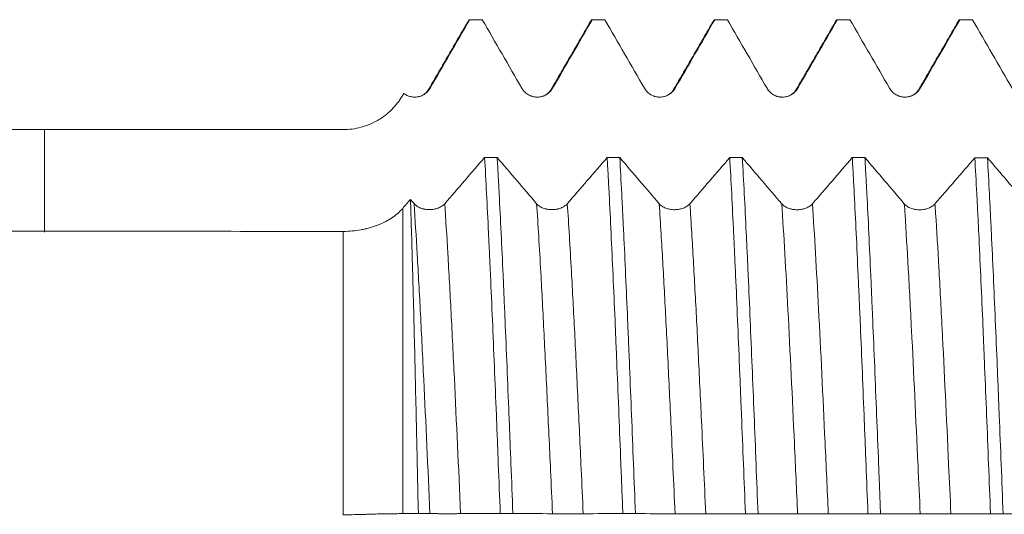
# Model space of a CAD drawing. Units: millimetres. Extents: x -45 to 200, y -82 to 31.
# Drawn here: x 140 to 160, y 0 to 10 of the extents above; entities that cross this region are included whole.
import ezdxf

# ---------------------------------------------------------------- set-up
doc = ezdxf.new("R2010")
doc.units = ezdxf.units.MM
doc.layers.add('1', color=4, linetype='Continuous')

msp = doc.modelspace()

# ---------------------------------------------------------------- linework, layer by layer
at = {"layer": '1', "lineweight": 18}
msp.add_line((146.6081, 7.85), (140.5465, 7.85), dxfattribs=at)
at = {"layer": '1', "lineweight": 13}
for p, q in [((147.8206, 6.2433), (147.8206, 0.0153)), ((146.6081, -0.0069), (146.6081, 5.7742))]:
    msp.add_line(p, q, dxfattribs=at)
at = {"layer": '1', "lineweight": 18}
for points, degree in [([(149.1474, 10.048), (148.7476, 9.3571), (148.3474, 8.6666)], 2), ([(148.3781, 8.6936), (148.6475, 9.16), (148.9169, 9.6264), (149.1862, 10.0928)], 3), ([(149.1598, 10.0695), (149.1686, 10.0846), (149.1774, 10.0925), (149.1862, 10.0928)], 3), ([(149.4436, 10.0928), (149.3578, 10.0928), (149.272, 10.0928), (149.1862, 10.0928)], 3), ([(149.4436, 10.0928), (149.7131, 9.6263), (149.9827, 9.1598), (150.2523, 8.6933)], 3), ([(151.6651, 10.0784), (151.2565, 9.3723), (150.8475, 8.6664)], 2), ([(150.8782, 8.6934), (151.1476, 9.1599), (151.417, 9.6263), (151.6864, 10.0928)], 3), ([(151.6599, 10.0695), (151.6687, 10.0847), (151.6776, 10.0925), (151.6864, 10.0928)], 3), ([(151.9437, 10.0928), (151.8579, 10.0928), (151.7722, 10.0928), (151.6864, 10.0928)], 3), ([(151.9437, 10.0928), (152.2132, 9.6263), (152.4827, 9.1598), (152.7524, 8.6934)], 3), ([(154.1652, 10.0787), (153.7565, 9.3724), (153.3473, 8.6663)], 2), ([(153.3782, 8.6935), (153.6476, 9.1599), (153.9171, 9.6264), (154.1864, 10.0928)], 3), ([(154.4436, 10.0928), (154.3579, 10.0928), (154.2721, 10.0928), (154.1864, 10.0928)], 3), ([(154.4436, 10.0928), (154.7131, 9.6262), (154.9827, 9.1597), (155.2525, 8.6932)], 3), ([(156.6651, 10.0783), (156.2565, 9.3721), (155.8474, 8.6661)], 2), ([(155.8783, 8.6934), (156.1477, 9.1598), (156.4171, 9.6263), (156.6865, 10.0928)], 3), ([(156.66, 10.0695), (156.6688, 10.0848), (156.6776, 10.0926), (156.6865, 10.0928)], 3), ([(156.9439, 10.0928), (156.8581, 10.0928), (156.7723, 10.0928), (156.6865, 10.0928)], 3), ([(156.9439, 10.0928), (157.2134, 9.6263), (157.4829, 9.1599), (157.7525, 8.6935)], 3), ([(159.1651, 10.0788), (158.7564, 9.3725), (158.3473, 8.6665)], 2), ([(158.3783, 8.6936), (158.6477, 9.16), (158.9171, 9.6264), (159.1864, 10.0928)], 3), ([(159.1597, 10.0693), (159.1686, 10.0848), (159.1775, 10.0926), (159.1864, 10.0928)], 3), ([(159.4436, 10.0928), (159.3579, 10.0928), (159.2722, 10.0928), (159.1864, 10.0928)], 3), ([(159.4436, 10.0928), (159.7132, 9.6262), (159.9828, 9.1596), (160.2526, 8.6931)], 3), ([(147.8206, 8.55), (147.8281, 8.5631), (147.8357, 8.5761), (147.8432, 8.5892)], 3), ([(140.516, 7.85), (142.5467, 7.85), (144.5774, 7.85), (146.6081, 7.85)], 3), ([(149.4916, 7.2816), (149.5771, 7.2816), (149.6627, 7.2815), (149.7483, 7.2815)], 3), ([(151.9915, 7.2805), (152.0773, 7.2805), (152.163, 7.2804), (152.2488, 7.2804)], 3), ([(154.4913, 7.2794), (154.5771, 7.2794), (154.663, 7.2793), (154.7488, 7.2793)], 3), ([(156.9915, 7.2783), (157.0773, 7.2783), (157.163, 7.2782), (157.2488, 7.2782)], 3), ([(159.4916, 7.2772), (159.5773, 7.2772), (159.663, 7.2771), (159.7488, 7.2771)], 3), ([(147.9782, 6.4268), (147.9256, 6.3656), (147.8731, 6.3044), (147.8206, 6.2433)], 3), ([(148.0528, 6.3394), (148.028, 6.3685), (148.0031, 6.3976), (147.9782, 6.4268)], 3), ([(146.6081, 5.7742), (144.5774, 5.7749), (142.5467, 5.7756), (140.516, 5.7762)], 3), ([(148.1401, 0.0169), (148.2192, 0.0165), (148.2982, 0.0161), (148.3773, 0.0155)], 3), ([(149.0031, 0.0152), (149.2725, 0.0168), (149.5419, 0.017), (149.8112, 0.0168)], 3), ([(150.0687, 0.0166), (149.9829, 0.0167), (149.897, 0.0167), (149.8112, 0.0168)], 3), ([(150.0687, 0.0166), (150.3382, 0.0165), (150.6077, 0.016), (150.8774, 0.0141)], 3), ([(151.5032, 0.0138), (151.7726, 0.0153), (152.0419, 0.0155), (152.3113, 0.0152)], 3), ([(152.5685, 0.015), (152.4827, 0.0151), (152.397, 0.0151), (152.3113, 0.0152)], 3), ([(152.5685, 0.015), (152.838, 0.015), (153.1077, 0.0145), (153.3774, 0.0128)], 3), ([(154.0032, 0.0124), (154.2727, 0.0139), (154.5422, 0.0139), (154.8117, 0.0136)], 3), ([(155.0689, 0.0134), (154.9831, 0.0135), (154.8974, 0.0135), (154.8117, 0.0136)], 3), ([(155.0689, 0.0134), (155.3383, 0.0134), (155.6078, 0.0131), (155.8775, 0.0114)], 3), ([(156.5033, 0.0111), (156.7727, 0.0124), (157.042, 0.0124), (157.3114, 0.012)], 3), ([(157.5687, 0.0119), (157.4829, 0.0119), (157.3971, 0.012), (157.3114, 0.012)], 3), ([(157.5687, 0.0119), (157.8382, 0.0119), (158.1078, 0.0117), (158.3775, 0.01)], 3), ([(159.0034, 0.0097), (159.2728, 0.011), (159.5423, 0.0109), (159.8118, 0.0104)], 3), ([(160.0687, 0.0103), (159.9831, 0.0103), (159.8974, 0.0104), (159.8118, 0.0104)], 3), ([(160.0687, 0.0103), (160.3383, 0.0104), (160.6079, 0.0102), (160.8776, 0.0087)], 3)]:
    msp.add_open_spline(points, degree=degree, dxfattribs=at)
for points, knots in [([(154.1598, 10.0694), (154.162, 10.0731), (154.1642, 10.0764), (154.1697, 10.0836), (154.173, 10.087), (154.1797, 10.0915), (154.1831, 10.0927), (154.1864, 10.0928)], [0, 0, 0, 0, 0.2435659, 0.2435659, 0.6217829, 0.6217829, 1, 1, 1, 1]), ([(147.8432, 8.5892), (147.8636, 8.5734), (147.8853, 8.5599), (147.9201, 8.5432), (147.9321, 8.5382), (147.9564, 8.5296), (147.9811, 8.5223), (148.0062, 8.5177), (148.0317, 8.5144), (148.0446, 8.5134), (148.0835, 8.5126), (148.109, 8.5148), (148.1467, 8.5222), (148.1592, 8.5253), (148.184, 8.5329), (148.1961, 8.5374), (148.2315, 8.5526), (148.2538, 8.5651), (148.2854, 8.5876), (148.2956, 8.5957), (148.3148, 8.6128), (148.333, 8.6308), (148.3492, 8.6506), (148.3645, 8.6715), (148.3716, 8.6824), (148.3781, 8.6936)], [0, 0, 0, 0, 0.125, 0.125, 0.1875, 0.1875, 0.25, 0.3125, 0.3125, 0.375, 0.375, 0.5, 0.5, 0.5625, 0.5625, 0.625, 0.625, 0.75, 0.75, 0.8125, 0.8125, 0.875, 0.9375, 0.9375, 1, 1, 1, 1]), ([(148.3474, 8.6666), (148.339, 8.6484), (148.3125, 8.6159), (148.2725, 8.5821), (148.2501, 8.5674)], [0, 0, 0, 0, 0.5797571, 1, 1, 1, 1]), ([(150.2523, 8.6933), (150.2683, 8.6658), (150.2874, 8.6409), (150.3208, 8.6075), (150.3329, 8.597), (150.3579, 8.5778), (150.384, 8.5604), (150.4123, 8.5465), (150.4342, 8.5374), (150.4417, 8.5346), (150.4567, 8.5295), (150.4793, 8.5226), (150.5023, 8.5181), (150.5257, 8.515), (150.5336, 8.5142), (150.5494, 8.5132), (150.5573, 8.5129), (150.5969, 8.5129), (150.628, 8.517), (150.6662, 8.5272), (150.6738, 8.5295), (150.6888, 8.5346), (150.711, 8.5429), (150.7321, 8.5533), (150.7593, 8.569), (150.7725, 8.5777), (150.7977, 8.597), (150.8214, 8.6178), (150.8421, 8.6414), (150.8613, 8.6664), (150.8702, 8.6796), (150.8782, 8.6934)], [0, 0, 0, 0, 0.125, 0.125, 0.1875, 0.1875, 0.25, 0.3125, 0.3125, 0.34375, 0.34375, 0.375, 0.4375, 0.4375, 0.46875, 0.46875, 0.5, 0.5, 0.625, 0.625, 0.65625, 0.65625, 0.6875, 0.75, 0.75, 0.8125, 0.8125, 0.875, 0.9375, 0.9375, 1, 1, 1, 1]), ([(150.8475, 8.6664), (150.8388, 8.6479), (150.812, 8.6151), (150.7715, 8.5812), (150.7491, 8.5666)], [0, 0, 0, 0, 0.5787408, 1, 1, 1, 1]), ([(152.7524, 8.6934), (152.7683, 8.6658), (152.7875, 8.641), (152.8209, 8.6076), (152.8329, 8.597), (152.858, 8.5778), (152.8841, 8.5604), (152.9123, 8.5465), (152.9343, 8.5374), (152.9418, 8.5346), (152.9567, 8.5295), (152.9793, 8.5227), (153.0024, 8.5181), (153.0258, 8.515), (153.0336, 8.5142), (153.0494, 8.5132), (153.0574, 8.5129), (153.097, 8.5129), (153.1281, 8.517), (153.1662, 8.5272), (153.1739, 8.5295), (153.1889, 8.5346), (153.211, 8.543), (153.2321, 8.5533), (153.2593, 8.569), (153.2725, 8.5778), (153.2977, 8.5971), (153.3214, 8.6179), (153.3421, 8.6414), (153.3614, 8.6664), (153.3703, 8.6797), (153.3782, 8.6935)], [0, 0, 0, 0, 0.125, 0.125, 0.1875, 0.1875, 0.25, 0.3125, 0.3125, 0.34375, 0.34375, 0.375, 0.4375, 0.4375, 0.46875, 0.46875, 0.5, 0.5, 0.625, 0.625, 0.65625, 0.65625, 0.6875, 0.75, 0.75, 0.8125, 0.8125, 0.875, 0.9375, 0.9375, 1, 1, 1, 1]), ([(153.3473, 8.6663), (153.3387, 8.6479), (153.312, 8.6151), (153.2715, 8.5813), (153.2491, 8.5666)], [0, 0, 0, 0, 0.5789664, 1, 1, 1, 1]), ([(155.2525, 8.6932), (155.2684, 8.6656), (155.2875, 8.6408), (155.321, 8.6074), (155.333, 8.5968), (155.3581, 8.5776), (155.3842, 8.5602), (155.4124, 8.5463), (155.4344, 8.5372), (155.4418, 8.5344), (155.4568, 8.5293), (155.4794, 8.5225), (155.5025, 8.5179), (155.5259, 8.5149), (155.5337, 8.5141), (155.5495, 8.513), (155.5575, 8.5128), (155.597, 8.5128), (155.6281, 8.5169), (155.6663, 8.5271), (155.6739, 8.5294), (155.689, 8.5345), (155.7111, 8.5428), (155.7322, 8.5532), (155.7594, 8.5689), (155.7726, 8.5777), (155.7978, 8.597), (155.8215, 8.6177), (155.8422, 8.6413), (155.8614, 8.6663), (155.8703, 8.6796), (155.8783, 8.6934)], [0, 0, 0, 0, 0.125, 0.125, 0.1875, 0.1875, 0.25, 0.3125, 0.3125, 0.34375, 0.34375, 0.375, 0.4375, 0.4375, 0.46875, 0.46875, 0.5, 0.5, 0.625, 0.625, 0.65625, 0.65625, 0.6875, 0.75, 0.75, 0.8125, 0.8125, 0.875, 0.9375, 0.9375, 1, 1, 1, 1]), ([(155.8474, 8.6661), (155.8388, 8.6477), (155.8122, 8.6151), (155.772, 8.5814), (155.7497, 8.5668)], [0, 0, 0, 0, 0.5784897, 1, 1, 1, 1]), ([(157.7525, 8.6935), (157.7685, 8.666), (157.7876, 8.6411), (157.821, 8.6077), (157.8331, 8.5972), (157.8581, 8.578), (157.8842, 8.5606), (157.9125, 8.5466), (157.9344, 8.5375), (157.9419, 8.5347), (157.9569, 8.5297), (157.9795, 8.5228), (158.0025, 8.5182), (158.0259, 8.5151), (158.0338, 8.5144), (158.0496, 8.5133), (158.0575, 8.5131), (158.0971, 8.5131), (158.1282, 8.5172), (158.1664, 8.5274), (158.174, 8.5297), (158.189, 8.5348), (158.2112, 8.5431), (158.2323, 8.5535), (158.2595, 8.5692), (158.2727, 8.5779), (158.2979, 8.5972), (158.3215, 8.618), (158.3423, 8.6416), (158.3615, 8.6666), (158.3704, 8.6798), (158.3783, 8.6936)], [0, 0, 0, 0, 0.125, 0.125, 0.1875, 0.1875, 0.25, 0.3125, 0.3125, 0.34375, 0.34375, 0.375, 0.4375, 0.4375, 0.46875, 0.46875, 0.5, 0.5, 0.625, 0.625, 0.65625, 0.65625, 0.6875, 0.75, 0.75, 0.8125, 0.8125, 0.875, 0.9375, 0.9375, 1, 1, 1, 1]), ([(158.3473, 8.6665), (158.3387, 8.6479), (158.3118, 8.615), (158.271, 8.581), (158.2483, 8.5663)], [0, 0, 0, 0, 0.579026, 1, 1, 1, 1]), ([(146.6081, 7.85), (146.6697, 7.85), (146.7917, 7.8581), (146.9113, 7.8819), (147.0001, 7.9057), (147.0297, 7.9146), (147.0877, 7.9343), (147.1163, 7.9451), (147.2006, 7.9801), (147.255, 8.0069), (147.3341, 8.0525), (147.3729, 8.0766), (147.4107, 8.1028), (147.4357, 8.1207), (147.4481, 8.1299), (147.509, 8.1766), (147.5548, 8.2168), (147.6407, 8.3027), (147.6808, 8.3483), (147.7367, 8.421), (147.7547, 8.446), (147.7889, 8.4972), (147.8052, 8.5233), (147.8206, 8.55)], [0, 0, 0, 0, 0.125, 0.25, 0.25, 0.3125, 0.3125, 0.375, 0.375, 0.5, 0.5, 0.5625, 0.59375, 0.59375, 0.625, 0.625, 0.75, 0.75, 0.875, 0.875, 0.9375, 0.9375, 1, 1, 1, 1]), ([(140.516, 5.7762), (139.6155, 5.7762), (138.715, 5.7801), (136.9144, 5.796), (136.0141, 5.808), (134.6639, 5.8333), (134.2138, 5.8429), (133.314, 5.8648), (132.8644, 5.8771), (131.9656, 5.9047), (131.5165, 5.9199), (130.619, 5.9538), (130.1705, 5.9725), (129.2744, 6.0137), (128.8267, 6.0362), (127.9322, 6.0857), (127.4854, 6.1127), (126.593, 6.172), (126.1473, 6.2043), (125.2574, 6.2752), (124.8131, 6.3138), (124.1482, 6.3776), (123.9268, 6.4), (123.4846, 6.4469), (123.2638, 6.4716), (122.8229, 6.5238), (122.6029, 6.5513), (122.1636, 6.6098), (121.9445, 6.6408), (121.6168, 6.6908), (121.5077, 6.7081), (121.3444, 6.735), (121.29, 6.7442), (121.1816, 6.7628), (121.1276, 6.7724), (120.9662, 6.8015), (120.8595, 6.8217), (120.6481, 6.8641), (120.5435, 6.8863), (120.3889, 6.9216), (120.3377, 6.9338), (120.2365, 6.9589), (120.1865, 6.9718), (120.0882, 6.9985), (120.0399, 7.0124), (119.969, 7.034), (119.9455, 7.0414), (119.8995, 7.0564), (119.8768, 7.0641), (119.8104, 7.0875), (119.7679, 7.1037), (119.6883, 7.1379), (119.651, 7.1558), (119.6012, 7.1847), (119.5858, 7.1945), (119.5582, 7.2145), (119.546, 7.2247), (119.5304, 7.2404), (119.5257, 7.2457), (119.5175, 7.2563), (119.5068, 7.2722), (119.5014, 7.2881), (119.4998, 7.3039), (119.4999, 7.3092), (119.5013, 7.3197), (119.5027, 7.3249), (119.5087, 7.3402), (119.5151, 7.3501), (119.5323, 7.3692), (119.5431, 7.3785), (119.568, 7.396), (119.582, 7.4044), (119.6126, 7.4203), (119.6293, 7.4279), (119.6559, 7.4388), (119.6651, 7.4424), (119.6838, 7.4493), (119.6933, 7.4527), (119.7419, 7.4692), (119.7836, 7.4811), (119.8706, 7.5032), (119.916, 7.5133), (119.9862, 7.5275), (120.01, 7.5321), (120.0579, 7.5409), (120.082, 7.5451), (120.155, 7.5574), (120.2043, 7.565), (120.3039, 7.5794), (120.3543, 7.5861), (120.5065, 7.6053), (120.6097, 7.6166), (120.8184, 7.6374), (120.924, 7.6468), (121.1369, 7.6641), (121.2443, 7.6721), (121.4065, 7.6831), (121.4607, 7.6866), (121.5692, 7.6934), (121.6235, 7.6967), (121.8953, 7.7124), (122.1138, 7.723), (122.552, 7.7419), (122.7718, 7.7501), (123.2125, 7.7647), (123.4333, 7.771), (123.8758, 7.7825), (124.0975, 7.7875), (124.7636, 7.8011), (125.209, 7.8081), (126.102, 7.8196), (126.5496, 7.8241), (127.4462, 7.8315), (127.8954, 7.8344), (128.795, 7.8391), (129.2451, 7.8409), (130.1454, 7.8438), (130.5956, 7.8449), (131.4964, 7.8467), (131.9469, 7.8474), (133.2986, 7.8489), (134.2002, 7.8493), (136.0038, 7.8499), (136.9059, 7.8499), (138.7106, 7.85), (139.6133, 7.85), (140.516, 7.85)], [0, 0, 0, 0, 0.0625, 0.0625, 0.125, 0.125, 0.15625, 0.15625, 0.1875, 0.1875, 0.21875, 0.21875, 0.25, 0.25, 0.28125, 0.28125, 0.3125, 0.3125, 0.34375, 0.34375, 0.375, 0.375, 0.390625, 0.390625, 0.40625, 0.40625, 0.421875, 0.421875, 0.4375, 0.4375, 0.4453125, 0.4453125, 0.4492187, 0.4492187, 0.453125, 0.453125, 0.4609375, 0.4609375, 0.46875, 0.46875, 0.4726562, 0.4726562, 0.4765625, 0.4765625, 0.4804687, 0.4804687, 0.4824219, 0.4824219, 0.484375, 0.484375, 0.4882812, 0.4882812, 0.4921875, 0.4921875, 0.4941406, 0.4941406, 0.4960937, 0.4960937, 0.4970703, 0.4970703, 0.4980469, 0.5, 0.5, 0.5009766, 0.5009766, 0.5019531, 0.5019531, 0.5039062, 0.5039062, 0.5058594, 0.5058594, 0.5078125, 0.5078125, 0.5097656, 0.5097656, 0.5107422, 0.5107422, 0.5117187, 0.5117187, 0.515625, 0.515625, 0.5195312, 0.5195312, 0.5214844, 0.5214844, 0.5234375, 0.5234375, 0.5273437, 0.5273437, 0.53125, 0.53125, 0.5390625, 0.5390625, 0.546875, 0.546875, 0.5546875, 0.5546875, 0.5585937, 0.5585937, 0.5625, 0.5625, 0.578125, 0.578125, 0.59375, 0.59375, 0.609375, 0.609375, 0.625, 0.625, 0.65625, 0.65625, 0.6875, 0.6875, 0.71875, 0.71875, 0.75, 0.75, 0.78125, 0.78125, 0.8125, 0.8125, 0.875, 0.875, 0.9375, 0.9375, 1, 1, 1, 1]), ([(140.516, 7.85), (140.516, 7.7393), (140.516, 7.4911), (140.516, 7.1097), (140.516, 6.5864), (140.516, 6.1225), (140.516, 5.8381), (140.516, 5.7556)], [0, 0, 0, 0, 0.1432499, 0.3176856, 0.4921213, 0.8409928, 1, 1, 1, 1]), ([(149.4916, 7.2816), (149.3561, 7.1242), (149.2207, 6.9669), (148.9497, 6.6527), (148.8142, 6.4958), (148.6787, 6.3392)], [0, 0, 0, 0, 0.5, 0.5, 1, 1, 1, 1]), ([(149.4916, 7.2816), (149.5049, 7.0469), (149.5181, 6.8012), (149.5445, 6.2885), (149.5577, 6.0213), (149.5776, 5.6044), (149.5843, 5.4627), (149.5944, 5.246), (149.5977, 5.1731), (149.6028, 5.0626), (149.6044, 5.0256), (149.6078, 4.9515), (149.6229, 4.6169), (149.6379, 4.2746), (149.6646, 3.6545), (149.6778, 3.3386), (149.7045, 2.695), (149.7179, 2.3673), (149.7331, 1.992), (149.7348, 1.9502), (149.7381, 1.8664), (149.7398, 1.8244), (149.7449, 1.6984), (149.7549, 1.4465), (149.7649, 1.1945), (149.7848, 0.6901), (149.7979, 0.3536), (149.8112, 0.0168)], [0, 0, 0, 0, 0.125, 0.125, 0.25, 0.25, 0.3125, 0.3125, 0.34375, 0.34375, 0.359375, 0.359375, 0.375, 0.5, 0.5, 0.625, 0.625, 0.75, 0.75, 0.765625, 0.765625, 0.78125, 0.78125, 0.8125, 0.875, 0.875, 1, 1, 1, 1]), ([(150.0687, 0.0166), (150.0555, 0.3534), (150.0422, 0.6909), (150.0254, 1.1137), (150.022, 1.1982), (150.0153, 1.3675), (150.0119, 1.4519), (150.0018, 1.704), (149.9952, 1.8708), (149.9752, 2.3674), (149.9619, 2.6935), (149.9354, 3.3358), (149.9221, 3.6521), (149.9022, 4.1189), (149.8955, 4.2733), (149.8855, 4.5029), (149.8821, 4.5792), (149.8754, 4.7304), (149.8721, 4.8053), (149.8553, 5.1767), (149.842, 5.4636), (149.8153, 6.0174), (149.8019, 6.2843), (149.7818, 6.6697), (149.7751, 6.7956), (149.7651, 6.9807), (149.7617, 7.0418), (149.755, 7.1626), (149.7517, 7.2224), (149.7483, 7.2815)], [0, 0, 0, 0, 0.125, 0.125, 0.15625, 0.15625, 0.1875, 0.1875, 0.25, 0.25, 0.375, 0.375, 0.5, 0.5, 0.5625, 0.5625, 0.59375, 0.59375, 0.625, 0.625, 0.75, 0.75, 0.875, 0.875, 0.9375, 0.9375, 0.96875, 0.96875, 1, 1, 1, 1]), ([(150.5529, 6.3383), (150.4189, 6.4952), (150.2849, 6.6522), (150.0167, 6.9666), (149.8825, 7.124), (149.7483, 7.2815)], [0, 0, 0, 0, 0.5, 0.5, 1, 1, 1, 1]), ([(151.9915, 7.2805), (151.8561, 7.1231), (151.7207, 6.9658), (151.4497, 6.6517), (151.3143, 6.4949), (151.1787, 6.3382)], [0, 0, 0, 0, 0.5, 0.5, 1, 1, 1, 1]), ([(151.9915, 7.2805), (151.9982, 7.1635), (152.0048, 7.0432), (152.0149, 6.8577), (152.0182, 6.795), (152.0249, 6.6679), (152.0283, 6.6037), (152.0449, 6.2801), (152.0582, 6.012), (152.0848, 5.4579), (152.0981, 5.1719), (152.1248, 4.582), (152.1382, 4.2781), (152.1549, 3.8867), (152.1582, 3.8077), (152.1649, 3.6495), (152.1749, 3.4115), (152.1849, 3.1713), (152.2048, 2.6882), (152.218, 2.3624), (152.2445, 1.7033), (152.2577, 1.3701), (152.2744, 0.9488), (152.2778, 0.8643), (152.2845, 0.6948), (152.2878, 0.6098), (152.2979, 0.3543), (152.3046, 0.1845), (152.3113, 0.0152)], [0, 0, 0, 0, 0.0625, 0.0625, 0.09375, 0.09375, 0.125, 0.125, 0.25, 0.25, 0.375, 0.375, 0.5, 0.5, 0.53125, 0.53125, 0.5625, 0.625, 0.625, 0.75, 0.75, 0.875, 0.875, 0.90625, 0.90625, 0.9375, 0.9375, 1, 1, 1, 1]), ([(153.053, 6.3378), (152.9191, 6.4946), (152.7851, 6.6515), (152.517, 6.9657), (152.383, 7.123), (152.2488, 7.2804)], [0, 0, 0, 0, 0.5, 0.5, 1, 1, 1, 1]), ([(152.5685, 0.015), (152.555, 0.3562), (152.5417, 0.6944), (152.5152, 1.3654), (152.5021, 1.6981), (152.4757, 2.358), (152.4624, 2.6851), (152.4456, 3.0905), (152.4422, 3.1713), (152.4372, 3.2924), (152.4355, 3.3328), (152.4321, 3.4131), (152.4237, 3.6134), (152.4153, 3.8103), (152.3953, 4.2769), (152.382, 4.5797), (152.3555, 5.1691), (152.3422, 5.4557), (152.3222, 5.8733), (152.3155, 6.0104), (152.3072, 6.1792), (152.3055, 6.2128), (152.3021, 6.2798), (152.3005, 6.3132), (152.2954, 6.4126), (152.2921, 6.4781), (152.2754, 6.8014), (152.2621, 7.0472), (152.2488, 7.2804)], [0, 0, 0, 0, 0.125, 0.125, 0.25, 0.25, 0.375, 0.375, 0.40625, 0.40625, 0.421875, 0.421875, 0.4375, 0.5, 0.5, 0.625, 0.625, 0.75, 0.75, 0.8125, 0.8125, 0.828125, 0.828125, 0.84375, 0.84375, 0.875, 0.875, 1, 1, 1, 1]), ([(154.4913, 7.2794), (154.356, 7.1221), (154.2206, 6.9649), (153.9497, 6.651), (153.8143, 6.4942), (153.6788, 6.3377)], [0, 0, 0, 0, 0.5, 0.5, 1, 1, 1, 1]), ([(154.4913, 7.2794), (154.5046, 7.0459), (154.5179, 6.8007), (154.5446, 6.2869), (154.5579, 6.0183), (154.5731, 5.7025), (154.5747, 5.6672), (154.5781, 5.5964), (154.5831, 5.4898), (154.5949, 5.2387), (154.6049, 5.0195), (154.6249, 4.5758), (154.6381, 4.2729), (154.6646, 3.6532), (154.6779, 3.3364), (154.6946, 2.9314), (154.6997, 2.8092), (154.7047, 2.686), (154.7081, 2.6036), (154.7098, 2.5623), (154.7182, 2.3558), (154.725, 2.1902), (154.7451, 1.6922), (154.7719, 1.025), (154.7984, 0.3518), (154.8117, 0.0136)], [0, 0, 0, 0, 0.125, 0.125, 0.25, 0.25, 0.265625, 0.265625, 0.28125, 0.3125, 0.375, 0.375, 0.5, 0.5, 0.625, 0.625, 0.65625, 0.671875, 0.671875, 0.6875, 0.6875, 0.75, 0.75, 0.875, 1, 1, 1, 1]), ([(155.0689, 0.0134), (155.0556, 0.3504), (155.0423, 0.6868), (155.0157, 1.3585), (155.0023, 1.6938), (154.9752, 2.3631), (154.9618, 2.6915), (154.9351, 3.3358), (154.9219, 3.6519), (154.8954, 4.2718), (154.8822, 4.5756), (154.8654, 4.9475), (154.8621, 5.0215), (154.8553, 5.1687), (154.8519, 5.2419), (154.8418, 5.4593), (154.835, 5.6013), (154.8149, 6.0191), (154.7884, 6.5539), (154.762, 7.0449), (154.7488, 7.2793)], [0, 0, 0, 0, 0.125, 0.125, 0.25, 0.25, 0.375, 0.375, 0.5, 0.5, 0.625, 0.625, 0.65625, 0.65625, 0.6875, 0.6875, 0.75, 0.75, 0.875, 1, 1, 1, 1]), ([(155.553, 6.3368), (155.4191, 6.4935), (155.2851, 6.6504), (155.017, 6.9646), (154.8829, 7.1219), (154.7488, 7.2793)], [0, 0, 0, 0, 0.5, 0.5, 1, 1, 1, 1]), ([(156.9915, 7.2783), (156.8561, 7.121), (156.7207, 6.9638), (156.4498, 6.6499), (156.3143, 6.4932), (156.1788, 6.3366)], [0, 0, 0, 0, 0.5, 0.5, 1, 1, 1, 1]), ([(156.9915, 7.2783), (156.9949, 7.2192), (156.9983, 7.1594), (157.005, 7.0385), (157.0151, 6.8552), (157.0251, 6.6662), (157.0451, 6.2807), (157.0583, 6.0137), (157.0847, 5.4596), (157.0979, 5.1727), (157.1147, 4.8012), (157.1181, 4.7263), (157.1248, 4.5752), (157.1282, 4.4988), (157.1383, 4.2691), (157.145, 4.1147), (157.1652, 3.6478), (157.1918, 3.0152), (157.2181, 2.3629), (157.238, 1.8663), (157.2446, 1.6995), (157.2546, 1.4474), (157.258, 1.363), (157.2647, 1.1937), (157.2681, 1.1091), (157.2848, 0.6864), (157.2981, 0.3488), (157.3114, 0.012)], [0, 0, 0, 0, 0.03125, 0.03125, 0.0625, 0.125, 0.125, 0.25, 0.25, 0.375, 0.375, 0.40625, 0.40625, 0.4375, 0.4375, 0.5, 0.5, 0.625, 0.75, 0.75, 0.8125, 0.8125, 0.84375, 0.84375, 0.875, 0.875, 1, 1, 1, 1]), ([(157.5687, 0.0119), (157.562, 0.1809), (157.5554, 0.3503), (157.547, 0.5626), (157.5454, 0.6051), (157.542, 0.6901), (157.5404, 0.7327), (157.5353, 0.8601), (157.532, 0.9448), (157.5153, 1.3671), (157.5019, 1.7008), (157.4752, 2.3602), (157.4619, 2.6859), (157.4353, 3.3293), (157.4221, 3.647), (157.4071, 3.9998), (157.4054, 4.0389), (157.4021, 4.1168), (157.3971, 4.2333), (157.3854, 4.5019), (157.3755, 4.7269), (157.3555, 5.1698), (157.3423, 5.4559), (157.3158, 6.0098), (157.3025, 6.2776), (157.2858, 6.6005), (157.2807, 6.6965), (157.2757, 6.7912), (157.2723, 6.854), (157.2707, 6.8853), (157.2622, 7.0404), (157.2555, 7.161), (157.2488, 7.2782)], [0, 0, 0, 0, 0.0625, 0.0625, 0.078125, 0.078125, 0.09375, 0.09375, 0.125, 0.125, 0.25, 0.25, 0.375, 0.375, 0.5, 0.5, 0.515625, 0.515625, 0.53125, 0.5625, 0.625, 0.625, 0.75, 0.75, 0.875, 0.875, 0.90625, 0.921875, 0.921875, 0.9375, 0.9375, 1, 1, 1, 1]), ([(158.0531, 6.3358), (157.9192, 6.4925), (157.7852, 6.6494), (157.5171, 6.9636), (157.383, 7.1208), (157.2488, 7.2782)], [0, 0, 0, 0, 0.5, 0.5, 1, 1, 1, 1]), ([(159.4916, 7.2772), (159.3562, 7.1199), (159.2208, 6.9628), (158.9499, 6.6489), (158.8144, 6.4922), (158.6789, 6.3357)], [0, 0, 0, 0, 0.5, 0.5, 1, 1, 1, 1]), ([(159.4916, 7.2772), (159.5048, 7.0439), (159.5181, 6.798), (159.5348, 6.4746), (159.5381, 6.4091), (159.5432, 6.3096), (159.5448, 6.2763), (159.5482, 6.2092), (159.5566, 6.041), (159.5649, 5.8696), (159.5849, 5.4518), (159.5982, 5.1651), (159.6247, 4.5755), (159.6381, 4.2727), (159.6582, 3.8061), (159.6649, 3.6485), (159.6733, 3.4489), (159.675, 3.4088), (159.6784, 3.3284), (159.6801, 3.2881), (159.6851, 3.167), (159.6885, 3.0861), (159.7052, 2.6806), (159.7185, 2.3534), (159.7449, 1.6935), (159.7581, 1.3608), (159.7848, 0.6898), (159.7983, 0.3516), (159.8118, 0.0104)], [0, 0, 0, 0, 0.125, 0.125, 0.15625, 0.15625, 0.171875, 0.171875, 0.1875, 0.25, 0.25, 0.375, 0.375, 0.5, 0.5, 0.5625, 0.5625, 0.578125, 0.578125, 0.59375, 0.59375, 0.625, 0.625, 0.75, 0.75, 0.875, 0.875, 1, 1, 1, 1]), ([(160.0687, 0.0103), (160.0555, 0.349), (160.0423, 0.6859), (160.0158, 1.356), (160.0025, 1.6892), (159.9825, 2.1864), (159.9758, 2.3516), (159.9658, 2.5988), (159.9624, 2.6811), (159.9557, 2.8454), (159.9523, 2.927), (159.9356, 3.333), (159.9222, 3.6503), (159.8955, 4.2704), (159.8822, 4.5732), (159.8555, 5.1642), (159.8422, 5.4524), (159.8254, 5.8033), (159.8221, 5.873), (159.8154, 6.0108), (159.8054, 6.215), (159.7954, 6.4125), (159.7755, 6.7984), (159.7621, 7.0437), (159.7488, 7.2771)], [0, 0, 0, 0, 0.125, 0.125, 0.25, 0.25, 0.3125, 0.3125, 0.34375, 0.34375, 0.375, 0.375, 0.5, 0.5, 0.625, 0.625, 0.75, 0.75, 0.78125, 0.78125, 0.8125, 0.875, 0.875, 1, 1, 1, 1]), ([(160.5531, 6.3347), (160.4192, 6.4914), (160.2852, 6.6483), (160.0171, 6.9625), (159.8829, 7.1197), (159.7488, 7.2771)], [0, 0, 0, 0, 0.5, 0.5, 1, 1, 1, 1]), ([(147.8206, 6.2433), (147.7897, 6.2074), (147.7218, 6.1393), (147.6416, 6.0779), (147.5769, 6.0344), (147.5546, 6.0203), (147.5199, 5.9999), (147.5081, 5.9932), (147.4843, 5.9801), (147.4243, 5.9481), (147.3103, 5.8971), (147.2008, 5.8608), (147.1297, 5.8411), (147.1154, 5.8373), (147.0865, 5.83), (147.072, 5.8265), (147.0285, 5.8166), (146.9993, 5.8107), (146.9111, 5.7951), (146.8515, 5.7873), (146.7309, 5.7768), (146.6699, 5.7742), (146.6081, 5.7742)], [0, 0, 0, 0, 0.125, 0.25, 0.25, 0.3125, 0.3125, 0.34375, 0.34375, 0.375, 0.5, 0.625, 0.625, 0.65625, 0.65625, 0.6875, 0.6875, 0.75, 0.75, 0.875, 0.875, 1, 1, 1, 1]), ([(148.1401, 0.0169), (148.1335, 0.3197), (148.1269, 0.6215), (148.1168, 1.0726), (148.1135, 1.2228), (148.1085, 1.4476), (148.106, 1.5599), (148.1034, 1.6721), (148.1018, 1.7468), (148.1009, 1.7842), (148.0933, 2.1199), (148.0867, 2.412), (148.0733, 2.984), (148.0666, 3.2638), (148.0532, 3.8113), (148.0465, 4.079), (148.038, 4.4057), (148.0362, 4.4706), (148.0337, 4.5675), (148.0328, 4.5997), (148.0311, 4.6637), (148.0268, 4.8229), (148.0226, 4.9779), (148.0124, 5.3418), (148.0055, 5.5736), (147.9919, 6.0162), (147.985, 6.2269), (147.9782, 6.4268)], [0, 0, 0, 0, 0.125, 0.125, 0.1875, 0.1875, 0.21875, 0.234375, 0.234375, 0.25, 0.25, 0.375, 0.375, 0.5, 0.5, 0.625, 0.625, 0.65625, 0.65625, 0.671875, 0.671875, 0.6875, 0.75, 0.75, 0.875, 0.875, 1, 1, 1, 1]), ([(148.6787, 6.3392), (148.6627, 6.3207), (148.6435, 6.3041), (148.6101, 6.2817), (148.5981, 6.2746), (148.573, 6.2617), (148.5469, 6.25), (148.5187, 6.2406), (148.4967, 6.2345), (148.4893, 6.2326), (148.4743, 6.2292), (148.4517, 6.2246), (148.4286, 6.2215), (148.4052, 6.2194), (148.3974, 6.2189), (148.3816, 6.2182), (148.3736, 6.218), (148.334, 6.2179), (148.3028, 6.2207), (148.2646, 6.2275), (148.257, 6.2291), (148.242, 6.2325), (148.2198, 6.2381), (148.1987, 6.2451), (148.1714, 6.2556), (148.1583, 6.2615), (148.1331, 6.2745), (148.1094, 6.2885), (148.0888, 6.3044), (148.0696, 6.3212), (148.0608, 6.3301), (148.0528, 6.3394)], [0, 0, 0, 0, 0.125, 0.125, 0.1875, 0.1875, 0.25, 0.3125, 0.3125, 0.34375, 0.34375, 0.375, 0.4375, 0.4375, 0.46875, 0.46875, 0.5, 0.5, 0.625, 0.625, 0.65625, 0.65625, 0.6875, 0.75, 0.75, 0.8125, 0.8125, 0.875, 0.9375, 0.9375, 1, 1, 1, 1]), ([(151.1787, 6.3382), (151.1628, 6.3198), (151.1436, 6.3031), (151.1102, 6.2807), (151.0981, 6.2736), (151.0731, 6.2607), (151.047, 6.249), (151.0188, 6.2397), (150.9968, 6.2336), (150.9894, 6.2317), (150.9744, 6.2282), (150.9518, 6.2236), (150.9287, 6.2205), (150.9053, 6.2184), (150.8974, 6.2179), (150.8816, 6.2172), (150.8737, 6.217), (150.834, 6.217), (150.8029, 6.2197), (150.7647, 6.2265), (150.7571, 6.2281), (150.742, 6.2315), (150.7198, 6.2371), (150.6987, 6.2441), (150.6715, 6.2546), (150.6583, 6.2605), (150.6331, 6.2735), (150.6095, 6.2875), (150.5888, 6.3033), (150.5697, 6.3201), (150.5608, 6.3291), (150.5529, 6.3383)], [0, 0, 0, 0, 0.125, 0.125, 0.1875, 0.1875, 0.25, 0.3125, 0.3125, 0.34375, 0.34375, 0.375, 0.4375, 0.4375, 0.46875, 0.46875, 0.5, 0.5, 0.625, 0.625, 0.65625, 0.65625, 0.6875, 0.75, 0.75, 0.8125, 0.8125, 0.875, 0.9375, 0.9375, 1, 1, 1, 1]), ([(153.6788, 6.3377), (153.6628, 6.3192), (153.6436, 6.3025), (153.6102, 6.2802), (153.5982, 6.2731), (153.5732, 6.2602), (153.547, 6.2485), (153.5188, 6.2391), (153.4969, 6.233), (153.4894, 6.2311), (153.4744, 6.2277), (153.4518, 6.2231), (153.4287, 6.22), (153.4053, 6.2179), (153.3975, 6.2174), (153.3817, 6.2167), (153.3737, 6.2165), (153.3341, 6.2164), (153.303, 6.2192), (153.2647, 6.226), (153.2571, 6.2276), (153.2421, 6.231), (153.2199, 6.2366), (153.1988, 6.2436), (153.1716, 6.2541), (153.1584, 6.26), (153.1332, 6.273), (153.1095, 6.287), (153.0889, 6.3028), (153.0697, 6.3196), (153.0609, 6.3286), (153.053, 6.3378)], [0, 0, 0, 0, 0.125, 0.125, 0.1875, 0.1875, 0.25, 0.3125, 0.3125, 0.34375, 0.34375, 0.375, 0.4375, 0.4375, 0.46875, 0.46875, 0.5, 0.5, 0.625, 0.625, 0.65625, 0.65625, 0.6875, 0.75, 0.75, 0.8125, 0.8125, 0.875, 0.9375, 0.9375, 1, 1, 1, 1]), ([(156.1788, 6.3366), (156.1629, 6.3182), (156.1437, 6.3015), (156.1103, 6.2792), (156.0983, 6.2721), (156.0732, 6.2592), (156.0471, 6.2475), (156.0189, 6.2382), (155.9969, 6.232), (155.9895, 6.2301), (155.9745, 6.2267), (155.9519, 6.2221), (155.9288, 6.219), (155.9054, 6.2169), (155.8976, 6.2164), (155.8818, 6.2157), (155.8738, 6.2155), (155.8341, 6.2155), (155.803, 6.2182), (155.7648, 6.225), (155.7572, 6.2266), (155.7421, 6.23), (155.72, 6.2356), (155.6988, 6.2426), (155.6716, 6.2531), (155.6585, 6.259), (155.6333, 6.272), (155.6096, 6.286), (155.5889, 6.3018), (155.5698, 6.3186), (155.5609, 6.3275), (155.553, 6.3368)], [0, 0, 0, 0, 0.125, 0.125, 0.1875, 0.1875, 0.25, 0.3125, 0.3125, 0.34375, 0.34375, 0.375, 0.4375, 0.4375, 0.46875, 0.46875, 0.5, 0.5, 0.625, 0.625, 0.65625, 0.65625, 0.6875, 0.75, 0.75, 0.8125, 0.8125, 0.875, 0.9375, 0.9375, 1, 1, 1, 1]), ([(158.6789, 6.3357), (158.6629, 6.3172), (158.6438, 6.3006), (158.6104, 6.2782), (158.5983, 6.2711), (158.5733, 6.2582), (158.5472, 6.2466), (158.519, 6.2372), (158.497, 6.2311), (158.4895, 6.2292), (158.4746, 6.2258), (158.4519, 6.2212), (158.4289, 6.2181), (158.4055, 6.216), (158.3976, 6.2154), (158.3818, 6.2147), (158.3738, 6.2145), (158.3342, 6.2145), (158.3031, 6.2172), (158.2649, 6.2241), (158.2572, 6.2256), (158.2422, 6.229), (158.22, 6.2346), (158.1989, 6.2416), (158.1717, 6.2521), (158.1585, 6.258), (158.1333, 6.271), (158.1097, 6.285), (158.089, 6.3009), (158.0698, 6.3177), (158.061, 6.3266), (158.0531, 6.3358)], [0, 0, 0, 0, 0.125, 0.125, 0.1875, 0.1875, 0.25, 0.3125, 0.3125, 0.34375, 0.34375, 0.375, 0.4375, 0.4375, 0.46875, 0.46875, 0.5, 0.5, 0.625, 0.625, 0.65625, 0.65625, 0.6875, 0.75, 0.75, 0.8125, 0.8125, 0.875, 0.9375, 0.9375, 1, 1, 1, 1]), ([(146.6081, -0.0069), (146.6697, -0.007), (146.7917, -0.0061), (146.9113, -0.0035), (147.0001, -0.0011), (147.0297, -0.0003), (147.0877, 0.0016), (147.1163, 0.0025), (147.2006, 0.0054), (147.255, 0.0073), (147.3341, 0.0099), (147.3729, 0.0111), (147.4107, 0.0121), (147.4357, 0.0127), (147.4481, 0.0129), (147.509, 0.014), (147.5548, 0.0143), (147.6407, 0.0146), (147.6808, 0.0147), (147.7367, 0.0149), (147.7547, 0.0149), (147.7889, 0.0151), (147.8052, 0.0152), (147.8206, 0.0153)], [0, 0, 0, 0, 0.125, 0.25, 0.25, 0.3125, 0.3125, 0.375, 0.375, 0.5, 0.5, 0.5625, 0.59375, 0.59375, 0.625, 0.625, 0.75, 0.75, 0.875, 0.875, 0.9375, 0.9375, 1, 1, 1, 1]), ([(147.8206, 0.0153), (147.8738, 0.0156), (147.9271, 0.0159), (148.0336, 0.0165), (148.0869, 0.0167), (148.1401, 0.0169)], [0, 0, 0, 0, 0.5, 0.5, 1, 1, 1, 1]), ([(148.3773, 0.0155), (148.3932, 0.0154), (148.4124, 0.0153), (148.4458, 0.0151), (148.4578, 0.0151), (148.4829, 0.015), (148.509, 0.0149), (148.5372, 0.0149), (148.5592, 0.0148), (148.5667, 0.0148), (148.5816, 0.0148), (148.6042, 0.0147), (148.6273, 0.0147), (148.6507, 0.0147), (148.6585, 0.0147), (148.6743, 0.0147), (148.6823, 0.0147), (148.7219, 0.0146), (148.753, 0.0146), (148.7911, 0.0147), (148.7988, 0.0147), (148.8138, 0.0147), (148.8359, 0.0147), (148.857, 0.0147), (148.8843, 0.0148), (148.8974, 0.0148), (148.9226, 0.0148), (148.9463, 0.0149), (148.967, 0.015), (148.9863, 0.0151), (148.9952, 0.0151), (149.0031, 0.0152)], [0, 0, 0, 0, 0.125, 0.125, 0.1875, 0.1875, 0.25, 0.3125, 0.3125, 0.34375, 0.34375, 0.375, 0.4375, 0.4375, 0.46875, 0.46875, 0.5, 0.5, 0.625, 0.625, 0.65625, 0.65625, 0.6875, 0.75, 0.75, 0.8125, 0.8125, 0.875, 0.9375, 0.9375, 1, 1, 1, 1]), ([(150.8774, 0.0141), (150.8933, 0.014), (150.9124, 0.0139), (150.9459, 0.0138), (150.9579, 0.0137), (150.9829, 0.0137), (151.0091, 0.0136), (151.0373, 0.0135), (151.0593, 0.0135), (151.0667, 0.0135), (151.0817, 0.0134), (151.1043, 0.0134), (151.1274, 0.0134), (151.1507, 0.0134), (151.1586, 0.0133), (151.1744, 0.0133), (151.1824, 0.0133), (151.2219, 0.0133), (151.253, 0.0133), (151.2912, 0.0133), (151.2988, 0.0133), (151.3138, 0.0133), (151.336, 0.0133), (151.3571, 0.0134), (151.3843, 0.0134), (151.3975, 0.0134), (151.4227, 0.0135), (151.4464, 0.0136), (151.4671, 0.0136), (151.4863, 0.0137), (151.4952, 0.0138), (151.5032, 0.0138)], [0, 0, 0, 0, 0.125, 0.125, 0.1875, 0.1875, 0.25, 0.3125, 0.3125, 0.34375, 0.34375, 0.375, 0.4375, 0.4375, 0.46875, 0.46875, 0.5, 0.5, 0.625, 0.625, 0.65625, 0.65625, 0.6875, 0.75, 0.75, 0.8125, 0.8125, 0.875, 0.9375, 0.9375, 1, 1, 1, 1]), ([(153.3774, 0.0128), (153.3933, 0.0127), (153.4125, 0.0126), (153.4459, 0.0124), (153.4579, 0.0124), (153.483, 0.0123), (153.5091, 0.0122), (153.5374, 0.0122), (153.5593, 0.0121), (153.5668, 0.0121), (153.5818, 0.0121), (153.6044, 0.0121), (153.6274, 0.012), (153.6508, 0.012), (153.6587, 0.012), (153.6745, 0.012), (153.6824, 0.012), (153.722, 0.012), (153.7531, 0.012), (153.7913, 0.012), (153.7989, 0.012), (153.8139, 0.012), (153.836, 0.012), (153.8571, 0.012), (153.8844, 0.0121), (153.8976, 0.0121), (153.9228, 0.0121), (153.9464, 0.0122), (153.9672, 0.0123), (153.9864, 0.0124), (153.9953, 0.0124), (154.0032, 0.0124)], [0, 0, 0, 0, 0.125, 0.125, 0.1875, 0.1875, 0.25, 0.3125, 0.3125, 0.34375, 0.34375, 0.375, 0.4375, 0.4375, 0.46875, 0.46875, 0.5, 0.5, 0.625, 0.625, 0.65625, 0.65625, 0.6875, 0.75, 0.75, 0.8125, 0.8125, 0.875, 0.9375, 0.9375, 1, 1, 1, 1]), ([(155.8775, 0.0114), (155.8934, 0.0113), (155.9126, 0.0112), (155.946, 0.0111), (155.958, 0.011), (155.9831, 0.011), (156.0092, 0.0109), (156.0374, 0.0108), (156.0594, 0.0108), (156.0669, 0.0108), (156.0818, 0.0108), (156.1044, 0.0107), (156.1275, 0.0107), (156.1509, 0.0107), (156.1587, 0.0107), (156.1745, 0.0107), (156.1825, 0.0107), (156.222, 0.0106), (156.2531, 0.0106), (156.2913, 0.0106), (156.299, 0.0106), (156.314, 0.0107), (156.3361, 0.0107), (156.3572, 0.0107), (156.3844, 0.0107), (156.3976, 0.0107), (156.4228, 0.0108), (156.4465, 0.0109), (156.4672, 0.0109), (156.4865, 0.011), (156.4953, 0.011), (156.5033, 0.0111)], [0, 0, 0, 0, 0.125, 0.125, 0.1875, 0.1875, 0.25, 0.3125, 0.3125, 0.34375, 0.34375, 0.375, 0.4375, 0.4375, 0.46875, 0.46875, 0.5, 0.5, 0.625, 0.625, 0.65625, 0.65625, 0.6875, 0.75, 0.75, 0.8125, 0.8125, 0.875, 0.9375, 0.9375, 1, 1, 1, 1]), ([(158.3775, 0.01), (158.3935, 0.01), (158.4126, 0.0099), (158.446, 0.0097), (158.4581, 0.0097), (158.4831, 0.0096), (158.5093, 0.0096), (158.5375, 0.0095), (158.5595, 0.0095), (158.5669, 0.0094), (158.5819, 0.0094), (158.6045, 0.0094), (158.6276, 0.0094), (158.6509, 0.0093), (158.6588, 0.0093), (158.6746, 0.0093), (158.6825, 0.0093), (158.7221, 0.0093), (158.7532, 0.0093), (158.7914, 0.0093), (158.799, 0.0093), (158.814, 0.0093), (158.8362, 0.0093), (158.8573, 0.0093), (158.8845, 0.0094), (158.8977, 0.0094), (158.9229, 0.0094), (158.9466, 0.0095), (158.9673, 0.0096), (158.9865, 0.0096), (158.9954, 0.0097), (159.0034, 0.0097)], [0, 0, 0, 0, 0.125, 0.125, 0.1875, 0.1875, 0.25, 0.3125, 0.3125, 0.34375, 0.34375, 0.375, 0.4375, 0.4375, 0.46875, 0.46875, 0.5, 0.5, 0.625, 0.625, 0.65625, 0.65625, 0.6875, 0.75, 0.75, 0.8125, 0.8125, 0.875, 0.9375, 0.9375, 1, 1, 1, 1])]:
    msp.add_open_spline(points, degree=3, knots=knots, dxfattribs=at)
at = {"layer": '1', "lineweight": 13}
for points, knots in [([(150.849, 8.669), (150.8541, 8.6774), (150.8639, 8.6893), (150.8736, 8.6933), (150.8782, 8.6934)], [0, 0, 0, 0, 0.5280663, 1, 1, 1, 1]), ([(158.3483, 8.668), (158.3522, 8.6747), (158.3623, 8.6882), (158.3723, 8.6935), (158.3783, 8.6936)], [0, 0, 0, 0, 0.3967869, 1, 1, 1, 1]), ([(148.0528, 6.3394), (148.0743, 6.019), (148.1178, 5.3124), (148.1835, 4.1024), (148.2702, 2.3553), (148.3348, 0.9441), (148.3773, 0.0155)], [0, 0, 0, 0, 0.1981108, 0.4025635, 0.6070162, 1, 1, 1, 1]), ([(148.6787, 6.3392), (148.6997, 6.0251), (148.7428, 5.3262), (148.808, 4.1262), (148.8952, 2.3727), (148.9602, 0.9526), (149.0031, 0.0152)], [0, 0, 0, 0, 0.1942731, 0.3987277, 0.6031822, 1, 1, 1, 1]), ([(150.5529, 6.3383), (150.5812, 5.9149), (150.6316, 5.0755), (150.7042, 3.6961), (150.7705, 2.3309), (150.8282, 1.0872), (150.8639, 0.3092), (150.8774, 0.0141)], [0, 0, 0, 0, 0.2617543, 0.4662043, 0.6706543, 0.8751042, 1, 1, 1, 1]), ([(151.1787, 6.3382), (151.2066, 5.921), (151.2566, 5.0897), (151.3287, 3.7198), (151.3951, 2.3573), (151.4532, 1.1052), (151.4892, 0.318), (151.5032, 0.0138)], [0, 0, 0, 0, 0.2579362, 0.4623888, 0.6668415, 0.8712941, 1, 1, 1, 1]), ([(153.053, 6.3378), (153.066, 6.1421), (153.1012, 5.588), (153.1585, 4.5765), (153.2249, 3.2791), (153.2978, 1.7513), (153.3487, 0.6406), (153.3774, 0.0128)], [0, 0, 0, 0, 0.1209593, 0.3254068, 0.5298542, 0.7343017, 1, 1, 1, 1]), ([(153.6788, 6.3377), (153.6914, 6.1482), (153.7262, 5.6015), (153.7831, 4.5996), (153.8494, 3.304), (153.9228, 1.769), (153.9741, 0.6493), (154.0032, 0.0124)], [0, 0, 0, 0, 0.117109, 0.3215619, 0.5260148, 0.7304677, 1, 1, 1, 1]), ([(155.553, 6.3368), (155.5951, 5.7072), (155.6814, 4.1969), (155.7896, 1.9323), (155.8556, 0.4889), (155.8775, 0.0114)], [0, 0, 0, 0, 0.389032, 0.7979304, 1, 1, 1, 1]), ([(156.1788, 6.3366), (156.2205, 5.7132), (156.3064, 4.2126), (156.4144, 1.9535), (156.4809, 0.5011), (156.5031, 0.0145), (156.5033, 0.0111)], [0, 0, 0, 0, 0.3852118, 0.7941035, 0.9985493, 1, 1, 1, 1]), ([(158.0531, 6.3358), (158.0578, 6.265), (158.0847, 5.8559), (158.1336, 5.0331), (158.2221, 3.361), (158.3034, 1.6302), (158.3626, 0.3371), (158.3775, 0.01)], [0, 0, 0, 0, 0.0437831, 0.2482326, 0.4526822, 0.8615813, 1, 1, 1, 1]), ([(158.6789, 6.3357), (158.6832, 6.2711), (158.7097, 5.869), (158.7582, 5.0552), (158.8466, 3.3857), (158.9284, 1.648), (158.988, 0.3458), (159.0034, 0.0097)], [0, 0, 0, 0, 0.0399344, 0.2443861, 0.4488378, 0.8577411, 1, 1, 1, 1])]:
    msp.add_open_spline(points, degree=3, knots=knots, dxfattribs=at)

doc.saveas('drawing.dxf')
